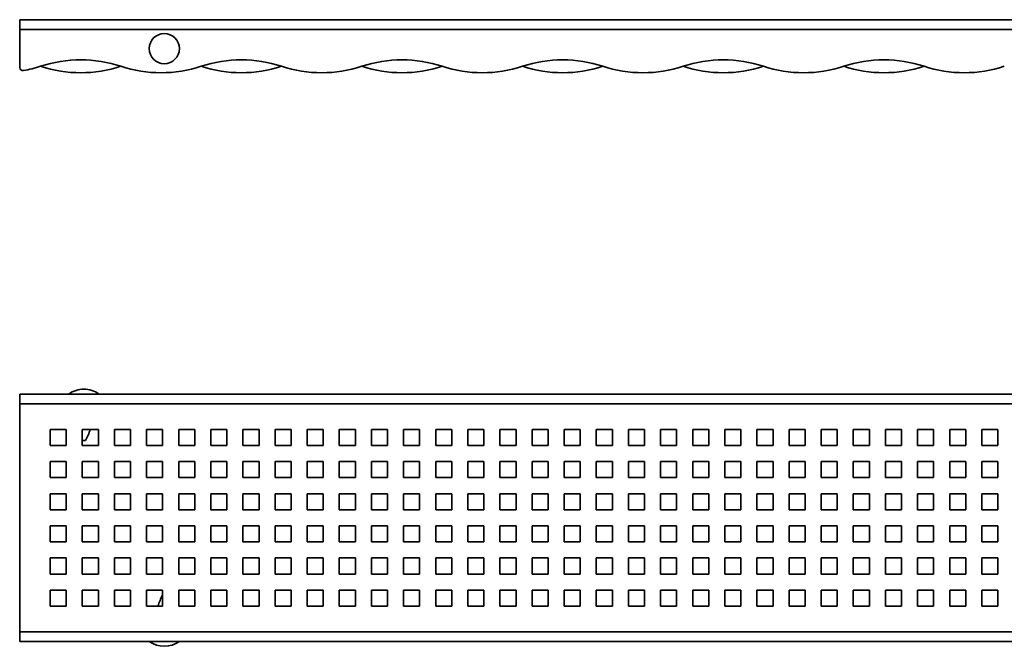
# Model space of a CAD drawing. Units: millimetres. Extents: x 46 to 1181, y 17 to 222.
# Drawn here: x 46 to 353, y 17 to 212 of the extents above; entities that cross this region are included whole.
import ezdxf

# ---------------------------------------------------------------- set-up
doc = ezdxf.new("R2010")
doc.units = ezdxf.units.MM

# ---------------------------------------------------------------- blocks, each defined once
blk = doc.blocks.new('1084966-1')
at = {"linetype": 'Continuous', "lineweight": 35}
for p, q in [((27.06, -21.82), (27.06, -24.82)), ((27.06, -21.82), (1021.06, -21.82)), ((27.06, -24.82), (1021.06, -24.82)), ((27.06, -24.82), (27.06, -36.69))]:
    blk.add_line(p, q, dxfattribs=at)
blk.add_circle((72.06, -30.82), 4.7, dxfattribs=at)
for centre, radius, start, end in [((28.06, -36.69), 1, 180, 280.3232), ((21.06, 1.74), 40.06, 280.3232, 288.1806), ((46.06, -74.38), 40.06, 71.8194, 108.1806), ((46.06, 1.74), 40.06, 251.8194, 288.1806), ((71.06, 1.74), 40.06, 251.8194, 288.1806), ((96.06, -74.38), 40.06, 71.8194, 108.1806), ((96.06, 1.74), 40.06, 251.8194, 288.1806), ((121.06, 1.74), 40.06, 251.8194, 288.1806), ((146.06, -74.38), 40.06, 71.8194, 108.1806), ((146.06, 1.74), 40.06, 251.8194, 288.1806), ((171.06, 1.74), 40.06, 251.8194, 288.1806), ((196.06, -74.38), 40.06, 71.8194, 108.1806), ((196.06, 1.74), 40.06, 251.8194, 288.1806), ((221.06, 1.74), 40.06, 251.8194, 288.1806), ((246.06, -74.38), 40.06, 71.8194, 108.1806), ((246.06, 1.74), 40.06, 251.8194, 288.1806), ((271.06, 1.74), 40.06, 251.8194, 288.1806), ((296.06, -74.38), 40.06, 71.8194, 108.1806), ((296.06, 1.74), 40.06, 251.8194, 288.1806), ((321.06, 1.74), 40.06, 251.8194, 288.1806)]:
    blk.add_arc(centre, radius, start, end, dxfattribs=at)
blk = doc.blocks.new('1084966-2')
at = {"linetype": 'Continuous', "lineweight": 35}
for p, q in [((47.26, -38.72), (47.26, -41.72)), ((47.26, -38.72), (1041.26, -38.72)), ((47.26, -41.72), (47.26, -112.72)), ((47.26, -41.72), (1041.26, -41.72)), ((56.76, -49.72), (56.76, -54.72)), ((61.76, -49.72), (56.76, -49.72)), ((61.76, -54.72), (61.76, -49.72)), ((66.76, -49.72), (66.76, -54.72)), ((71.76, -49.72), (66.76, -49.72)), ((71.76, -54.72), (71.76, -49.72)), ((76.76, -49.72), (76.76, -54.72)), ((81.76, -49.72), (76.76, -49.72)), ((81.76, -54.72), (81.76, -49.72)), ((86.76, -49.72), (86.76, -54.72)), ((91.76, -49.72), (86.76, -49.72)), ((91.76, -54.72), (91.76, -49.72)), ((96.76, -49.72), (96.76, -54.72)), ((101.76, -49.72), (96.76, -49.72)), ((101.76, -54.72), (101.76, -49.72)), ((106.76, -49.72), (106.76, -54.72)), ((111.76, -49.72), (106.76, -49.72)), ((111.76, -54.72), (111.76, -49.72)), ((116.76, -49.72), (116.76, -54.72)), ((121.76, -49.72), (116.76, -49.72)), ((121.76, -54.72), (121.76, -49.72)), ((126.76, -49.72), (126.76, -54.72)), ((131.76, -49.72), (126.76, -49.72)), ((131.76, -54.72), (131.76, -49.72)), ((136.76, -49.72), (136.76, -54.72)), ((141.76, -49.72), (136.76, -49.72)), ((141.76, -54.72), (141.76, -49.72)), ((146.76, -49.72), (146.76, -54.72)), ((151.76, -49.72), (146.76, -49.72)), ((151.76, -54.72), (151.76, -49.72)), ((156.76, -49.72), (156.76, -54.72)), ((161.76, -49.72), (156.76, -49.72)), ((161.76, -54.72), (161.76, -49.72)), ((166.76, -49.72), (166.76, -54.72)), ((171.76, -49.72), (166.76, -49.72)), ((171.76, -54.72), (171.76, -49.72)), ((176.76, -49.72), (176.76, -54.72)), ((181.76, -49.72), (176.76, -49.72)), ((181.76, -54.72), (181.76, -49.72)), ((186.76, -49.72), (186.76, -54.72)), ((191.76, -49.72), (186.76, -49.72)), ((191.76, -54.72), (191.76, -49.72)), ((196.76, -49.72), (196.76, -54.72)), ((201.76, -49.72), (196.76, -49.72)), ((201.76, -54.72), (201.76, -49.72)), ((206.76, -49.72), (206.76, -54.72)), ((211.76, -49.72), (206.76, -49.72)), ((211.76, -54.72), (211.76, -49.72)), ((216.76, -49.72), (216.76, -54.72)), ((221.76, -49.72), (216.76, -49.72)), ((221.76, -54.72), (221.76, -49.72)), ((226.76, -49.72), (226.76, -54.72)), ((231.76, -49.72), (226.76, -49.72)), ((231.76, -54.72), (231.76, -49.72)), ((236.76, -49.72), (236.76, -54.72)), ((241.76, -49.72), (236.76, -49.72)), ((241.76, -54.72), (241.76, -49.72)), ((246.76, -49.72), (246.76, -54.72)), ((251.76, -49.72), (246.76, -49.72)), ((251.76, -54.72), (251.76, -49.72)), ((256.76, -49.72), (256.76, -54.72)), ((261.76, -49.72), (256.76, -49.72)), ((261.76, -54.72), (261.76, -49.72)), ((266.76, -49.72), (266.76, -54.72)), ((271.76, -49.72), (266.76, -49.72)), ((271.76, -54.72), (271.76, -49.72)), ((276.76, -49.72), (276.76, -54.72)), ((281.76, -49.72), (276.76, -49.72)), ((281.76, -54.72), (281.76, -49.72)), ((286.76, -49.72), (286.76, -54.72)), ((291.76, -49.72), (286.76, -49.72)), ((291.76, -54.72), (291.76, -49.72)), ((296.76, -49.72), (296.76, -54.72)), ((301.76, -49.72), (296.76, -49.72)), ((301.76, -54.72), (301.76, -49.72)), ((306.76, -49.72), (306.76, -54.72)), ((311.76, -49.72), (306.76, -49.72)), ((311.76, -54.72), (311.76, -49.72)), ((316.76, -49.72), (316.76, -54.72)), ((321.76, -49.72), (316.76, -49.72)), ((321.76, -54.72), (321.76, -49.72)), ((326.76, -49.72), (326.76, -54.72)), ((331.76, -49.72), (326.76, -49.72)), ((331.76, -54.72), (331.76, -49.72)), ((336.76, -49.72), (336.76, -54.72)), ((341.76, -49.72), (336.76, -49.72)), ((341.76, -54.72), (341.76, -49.72)), ((346.76, -49.72), (346.76, -54.72)), ((351.76, -49.72), (346.76, -49.72)), ((351.76, -54.72), (351.76, -49.72)), ((56.76, -54.72), (61.76, -54.72)), ((66.76, -53.22), (67.76, -53.22)), ((66.76, -54.72), (71.76, -54.72)), ((76.76, -54.72), (81.76, -54.72)), ((86.76, -54.72), (91.76, -54.72)), ((96.76, -54.72), (101.76, -54.72)), ((106.76, -54.72), (111.76, -54.72)), ((116.76, -54.72), (121.76, -54.72)), ((126.76, -54.72), (131.76, -54.72)), ((136.76, -54.72), (141.76, -54.72)), ((146.76, -54.72), (151.76, -54.72)), ((156.76, -54.72), (161.76, -54.72)), ((166.76, -54.72), (171.76, -54.72)), ((176.76, -54.72), (181.76, -54.72)), ((186.76, -54.72), (191.76, -54.72)), ((196.76, -54.72), (201.76, -54.72)), ((206.76, -54.72), (211.76, -54.72)), ((216.76, -54.72), (221.76, -54.72)), ((226.76, -54.72), (231.76, -54.72)), ((236.76, -54.72), (241.76, -54.72)), ((246.76, -54.72), (251.76, -54.72)), ((256.76, -54.72), (261.76, -54.72)), ((266.76, -54.72), (271.76, -54.72)), ((276.76, -54.72), (281.76, -54.72)), ((286.76, -54.72), (291.76, -54.72)), ((296.76, -54.72), (301.76, -54.72)), ((306.76, -54.72), (311.76, -54.72)), ((316.76, -54.72), (321.76, -54.72)), ((326.76, -54.72), (331.76, -54.72)), ((336.76, -54.72), (341.76, -54.72)), ((346.76, -54.72), (351.76, -54.72)), ((56.76, -59.72), (56.76, -64.72)), ((61.76, -59.72), (56.76, -59.72)), ((61.76, -64.72), (61.76, -59.72)), ((66.76, -59.72), (66.76, -64.72)), ((71.76, -59.72), (66.76, -59.72)), ((71.76, -64.72), (71.76, -59.72)), ((76.76, -59.72), (76.76, -64.72)), ((81.76, -59.72), (76.76, -59.72)), ((81.76, -64.72), (81.76, -59.72)), ((86.76, -59.72), (86.76, -64.72)), ((91.76, -59.72), (86.76, -59.72)), ((91.76, -64.72), (91.76, -59.72)), ((96.76, -59.72), (96.76, -64.72)), ((101.76, -59.72), (96.76, -59.72)), ((101.76, -64.72), (101.76, -59.72)), ((106.76, -59.72), (106.76, -64.72)), ((111.76, -59.72), (106.76, -59.72)), ((111.76, -64.72), (111.76, -59.72)), ((116.76, -59.72), (116.76, -64.72)), ((121.76, -59.72), (116.76, -59.72)), ((121.76, -64.72), (121.76, -59.72)), ((126.76, -59.72), (126.76, -64.72)), ((131.76, -59.72), (126.76, -59.72)), ((131.76, -64.72), (131.76, -59.72)), ((136.76, -59.72), (136.76, -64.72)), ((141.76, -59.72), (136.76, -59.72)), ((141.76, -64.72), (141.76, -59.72)), ((146.76, -59.72), (146.76, -64.72)), ((151.76, -59.72), (146.76, -59.72)), ((151.76, -64.72), (151.76, -59.72)), ((156.76, -59.72), (156.76, -64.72)), ((161.76, -59.72), (156.76, -59.72)), ((161.76, -64.72), (161.76, -59.72)), ((166.76, -59.72), (166.76, -64.72)), ((171.76, -59.72), (166.76, -59.72)), ((171.76, -64.72), (171.76, -59.72)), ((176.76, -59.72), (176.76, -64.72)), ((181.76, -59.72), (176.76, -59.72)), ((181.76, -64.72), (181.76, -59.72)), ((186.76, -59.72), (186.76, -64.72)), ((191.76, -59.72), (186.76, -59.72)), ((191.76, -64.72), (191.76, -59.72)), ((196.76, -59.72), (196.76, -64.72)), ((201.76, -59.72), (196.76, -59.72)), ((201.76, -64.72), (201.76, -59.72)), ((206.76, -59.72), (206.76, -64.72)), ((211.76, -59.72), (206.76, -59.72)), ((211.76, -64.72), (211.76, -59.72)), ((216.76, -59.72), (216.76, -64.72)), ((221.76, -59.72), (216.76, -59.72)), ((221.76, -64.72), (221.76, -59.72)), ((226.76, -59.72), (226.76, -64.72)), ((231.76, -59.72), (226.76, -59.72)), ((231.76, -64.72), (231.76, -59.72)), ((236.76, -59.72), (236.76, -64.72)), ((241.76, -59.72), (236.76, -59.72)), ((241.76, -64.72), (241.76, -59.72)), ((246.76, -59.72), (246.76, -64.72)), ((251.76, -59.72), (246.76, -59.72)), ((251.76, -64.72), (251.76, -59.72)), ((256.76, -59.72), (256.76, -64.72)), ((261.76, -59.72), (256.76, -59.72)), ((261.76, -64.72), (261.76, -59.72)), ((266.76, -59.72), (266.76, -64.72)), ((271.76, -59.72), (266.76, -59.72)), ((271.76, -64.72), (271.76, -59.72)), ((276.76, -59.72), (276.76, -64.72)), ((281.76, -59.72), (276.76, -59.72)), ((281.76, -64.72), (281.76, -59.72)), ((286.76, -59.72), (286.76, -64.72)), ((291.76, -59.72), (286.76, -59.72)), ((291.76, -64.72), (291.76, -59.72)), ((296.76, -59.72), (296.76, -64.72)), ((301.76, -59.72), (296.76, -59.72)), ((301.76, -64.72), (301.76, -59.72)), ((306.76, -59.72), (306.76, -64.72)), ((311.76, -59.72), (306.76, -59.72)), ((311.76, -64.72), (311.76, -59.72)), ((316.76, -59.72), (316.76, -64.72)), ((321.76, -59.72), (316.76, -59.72)), ((321.76, -64.72), (321.76, -59.72)), ((326.76, -59.72), (326.76, -64.72)), ((331.76, -59.72), (326.76, -59.72)), ((331.76, -64.72), (331.76, -59.72)), ((336.76, -59.72), (336.76, -64.72)), ((341.76, -59.72), (336.76, -59.72)), ((341.76, -64.72), (341.76, -59.72)), ((346.76, -59.72), (346.76, -64.72)), ((351.76, -59.72), (346.76, -59.72)), ((351.76, -64.72), (351.76, -59.72)), ((56.76, -64.72), (61.76, -64.72)), ((66.76, -64.72), (71.76, -64.72)), ((76.76, -64.72), (81.76, -64.72)), ((86.76, -64.72), (91.76, -64.72)), ((96.76, -64.72), (101.76, -64.72)), ((106.76, -64.72), (111.76, -64.72)), ((116.76, -64.72), (121.76, -64.72)), ((126.76, -64.72), (131.76, -64.72)), ((136.76, -64.72), (141.76, -64.72)), ((146.76, -64.72), (151.76, -64.72)), ((156.76, -64.72), (161.76, -64.72)), ((166.76, -64.72), (171.76, -64.72)), ((176.76, -64.72), (181.76, -64.72)), ((186.76, -64.72), (191.76, -64.72)), ((196.76, -64.72), (201.76, -64.72)), ((206.76, -64.72), (211.76, -64.72)), ((216.76, -64.72), (221.76, -64.72)), ((226.76, -64.72), (231.76, -64.72)), ((236.76, -64.72), (241.76, -64.72)), ((246.76, -64.72), (251.76, -64.72)), ((256.76, -64.72), (261.76, -64.72)), ((266.76, -64.72), (271.76, -64.72)), ((276.76, -64.72), (281.76, -64.72)), ((286.76, -64.72), (291.76, -64.72)), ((296.76, -64.72), (301.76, -64.72)), ((306.76, -64.72), (311.76, -64.72)), ((316.76, -64.72), (321.76, -64.72)), ((326.76, -64.72), (331.76, -64.72)), ((336.76, -64.72), (341.76, -64.72)), ((346.76, -64.72), (351.76, -64.72)), ((56.76, -69.72), (56.76, -74.72)), ((61.76, -69.72), (56.76, -69.72)), ((61.76, -74.72), (61.76, -69.72)), ((66.76, -69.72), (66.76, -74.72)), ((71.76, -69.72), (66.76, -69.72)), ((71.76, -74.72), (71.76, -69.72)), ((76.76, -69.72), (76.76, -74.72)), ((81.76, -69.72), (76.76, -69.72)), ((81.76, -74.72), (81.76, -69.72)), ((86.76, -69.72), (86.76, -74.72)), ((91.76, -69.72), (86.76, -69.72)), ((91.76, -74.72), (91.76, -69.72)), ((96.76, -69.72), (96.76, -74.72)), ((101.76, -69.72), (96.76, -69.72)), ((101.76, -74.72), (101.76, -69.72)), ((106.76, -69.72), (106.76, -74.72)), ((111.76, -69.72), (106.76, -69.72)), ((111.76, -74.72), (111.76, -69.72)), ((116.76, -69.72), (116.76, -74.72)), ((121.76, -69.72), (116.76, -69.72)), ((121.76, -74.72), (121.76, -69.72)), ((126.76, -69.72), (126.76, -74.72)), ((131.76, -69.72), (126.76, -69.72)), ((131.76, -74.72), (131.76, -69.72)), ((136.76, -69.72), (136.76, -74.72)), ((141.76, -69.72), (136.76, -69.72)), ((141.76, -74.72), (141.76, -69.72)), ((146.76, -69.72), (146.76, -74.72)), ((151.76, -69.72), (146.76, -69.72)), ((151.76, -74.72), (151.76, -69.72)), ((156.76, -69.72), (156.76, -74.72)), ((161.76, -69.72), (156.76, -69.72)), ((161.76, -74.72), (161.76, -69.72)), ((166.76, -69.72), (166.76, -74.72)), ((171.76, -69.72), (166.76, -69.72)), ((171.76, -74.72), (171.76, -69.72)), ((176.76, -69.72), (176.76, -74.72)), ((181.76, -69.72), (176.76, -69.72)), ((181.76, -74.72), (181.76, -69.72)), ((186.76, -69.72), (186.76, -74.72)), ((191.76, -69.72), (186.76, -69.72)), ((191.76, -74.72), (191.76, -69.72)), ((196.76, -69.72), (196.76, -74.72)), ((201.76, -69.72), (196.76, -69.72)), ((201.76, -74.72), (201.76, -69.72)), ((206.76, -69.72), (206.76, -74.72)), ((211.76, -69.72), (206.76, -69.72)), ((211.76, -74.72), (211.76, -69.72)), ((216.76, -69.72), (216.76, -74.72)), ((221.76, -69.72), (216.76, -69.72)), ((221.76, -74.72), (221.76, -69.72)), ((226.76, -69.72), (226.76, -74.72)), ((231.76, -69.72), (226.76, -69.72)), ((231.76, -74.72), (231.76, -69.72)), ((236.76, -69.72), (236.76, -74.72)), ((241.76, -69.72), (236.76, -69.72)), ((241.76, -74.72), (241.76, -69.72)), ((246.76, -69.72), (246.76, -74.72)), ((251.76, -69.72), (246.76, -69.72)), ((251.76, -74.72), (251.76, -69.72)), ((256.76, -69.72), (256.76, -74.72)), ((261.76, -69.72), (256.76, -69.72)), ((261.76, -74.72), (261.76, -69.72)), ((266.76, -69.72), (266.76, -74.72)), ((271.76, -69.72), (266.76, -69.72)), ((271.76, -74.72), (271.76, -69.72)), ((276.76, -69.72), (276.76, -74.72)), ((281.76, -69.72), (276.76, -69.72)), ((281.76, -74.72), (281.76, -69.72)), ((286.76, -69.72), (286.76, -74.72)), ((291.76, -69.72), (286.76, -69.72)), ((291.76, -74.72), (291.76, -69.72)), ((296.76, -69.72), (296.76, -74.72)), ((301.76, -69.72), (296.76, -69.72)), ((301.76, -74.72), (301.76, -69.72)), ((306.76, -69.72), (306.76, -74.72)), ((311.76, -69.72), (306.76, -69.72)), ((311.76, -74.72), (311.76, -69.72)), ((316.76, -69.72), (316.76, -74.72)), ((321.76, -69.72), (316.76, -69.72)), ((321.76, -74.72), (321.76, -69.72)), ((326.76, -69.72), (326.76, -74.72)), ((331.76, -69.72), (326.76, -69.72)), ((331.76, -74.72), (331.76, -69.72)), ((336.76, -69.72), (336.76, -74.72)), ((341.76, -69.72), (336.76, -69.72)), ((341.76, -74.72), (341.76, -69.72)), ((346.76, -69.72), (346.76, -74.72)), ((351.76, -69.72), (346.76, -69.72)), ((351.76, -74.72), (351.76, -69.72)), ((56.76, -74.72), (61.76, -74.72)), ((66.76, -74.72), (71.76, -74.72)), ((76.76, -74.72), (81.76, -74.72)), ((86.76, -74.72), (91.76, -74.72)), ((96.76, -74.72), (101.76, -74.72)), ((106.76, -74.72), (111.76, -74.72)), ((116.76, -74.72), (121.76, -74.72)), ((126.76, -74.72), (131.76, -74.72)), ((136.76, -74.72), (141.76, -74.72)), ((146.76, -74.72), (151.76, -74.72)), ((156.76, -74.72), (161.76, -74.72)), ((166.76, -74.72), (171.76, -74.72)), ((176.76, -74.72), (181.76, -74.72)), ((186.76, -74.72), (191.76, -74.72)), ((196.76, -74.72), (201.76, -74.72)), ((206.76, -74.72), (211.76, -74.72)), ((216.76, -74.72), (221.76, -74.72)), ((226.76, -74.72), (231.76, -74.72)), ((236.76, -74.72), (241.76, -74.72)), ((246.76, -74.72), (251.76, -74.72)), ((256.76, -74.72), (261.76, -74.72)), ((266.76, -74.72), (271.76, -74.72)), ((276.76, -74.72), (281.76, -74.72)), ((286.76, -74.72), (291.76, -74.72)), ((296.76, -74.72), (301.76, -74.72)), ((306.76, -74.72), (311.76, -74.72)), ((316.76, -74.72), (321.76, -74.72)), ((326.76, -74.72), (331.76, -74.72)), ((336.76, -74.72), (341.76, -74.72)), ((346.76, -74.72), (351.76, -74.72)), ((56.76, -79.72), (56.76, -84.72)), ((61.76, -79.72), (56.76, -79.72)), ((61.76, -84.72), (61.76, -79.72)), ((66.76, -79.72), (66.76, -84.72)), ((71.76, -79.72), (66.76, -79.72)), ((71.76, -84.72), (71.76, -79.72)), ((76.76, -79.72), (76.76, -84.72)), ((81.76, -79.72), (76.76, -79.72)), ((81.76, -84.72), (81.76, -79.72)), ((86.76, -79.72), (86.76, -84.72)), ((91.76, -79.72), (86.76, -79.72)), ((91.76, -84.72), (91.76, -79.72)), ((96.76, -79.72), (96.76, -84.72)), ((101.76, -79.72), (96.76, -79.72)), ((101.76, -84.72), (101.76, -79.72)), ((106.76, -79.72), (106.76, -84.72)), ((111.76, -79.72), (106.76, -79.72)), ((111.76, -84.72), (111.76, -79.72)), ((116.76, -79.72), (116.76, -84.72)), ((121.76, -79.72), (116.76, -79.72)), ((121.76, -84.72), (121.76, -79.72)), ((126.76, -79.72), (126.76, -84.72)), ((131.76, -79.72), (126.76, -79.72)), ((131.76, -84.72), (131.76, -79.72)), ((136.76, -79.72), (136.76, -84.72)), ((141.76, -79.72), (136.76, -79.72)), ((141.76, -84.72), (141.76, -79.72)), ((146.76, -79.72), (146.76, -84.72)), ((151.76, -79.72), (146.76, -79.72)), ((151.76, -84.72), (151.76, -79.72)), ((156.76, -79.72), (156.76, -84.72)), ((161.76, -79.72), (156.76, -79.72)), ((161.76, -84.72), (161.76, -79.72)), ((166.76, -79.72), (166.76, -84.72)), ((171.76, -79.72), (166.76, -79.72)), ((171.76, -84.72), (171.76, -79.72)), ((176.76, -79.72), (176.76, -84.72)), ((181.76, -79.72), (176.76, -79.72)), ((181.76, -84.72), (181.76, -79.72)), ((186.76, -79.72), (186.76, -84.72)), ((191.76, -79.72), (186.76, -79.72)), ((191.76, -84.72), (191.76, -79.72)), ((196.76, -79.72), (196.76, -84.72)), ((201.76, -79.72), (196.76, -79.72)), ((201.76, -84.72), (201.76, -79.72)), ((206.76, -79.72), (206.76, -84.72)), ((211.76, -79.72), (206.76, -79.72)), ((211.76, -84.72), (211.76, -79.72)), ((216.76, -79.72), (216.76, -84.72)), ((221.76, -79.72), (216.76, -79.72)), ((221.76, -84.72), (221.76, -79.72)), ((226.76, -79.72), (226.76, -84.72)), ((231.76, -79.72), (226.76, -79.72)), ((231.76, -84.72), (231.76, -79.72)), ((236.76, -79.72), (236.76, -84.72)), ((241.76, -79.72), (236.76, -79.72)), ((241.76, -84.72), (241.76, -79.72)), ((246.76, -79.72), (246.76, -84.72)), ((251.76, -79.72), (246.76, -79.72)), ((251.76, -84.72), (251.76, -79.72)), ((256.76, -79.72), (256.76, -84.72)), ((261.76, -79.72), (256.76, -79.72)), ((261.76, -84.72), (261.76, -79.72)), ((266.76, -79.72), (266.76, -84.72)), ((271.76, -79.72), (266.76, -79.72)), ((271.76, -84.72), (271.76, -79.72)), ((276.76, -79.72), (276.76, -84.72)), ((281.76, -79.72), (276.76, -79.72)), ((281.76, -84.72), (281.76, -79.72)), ((286.76, -79.72), (286.76, -84.72)), ((291.76, -79.72), (286.76, -79.72)), ((291.76, -84.72), (291.76, -79.72)), ((296.76, -79.72), (296.76, -84.72)), ((301.76, -79.72), (296.76, -79.72)), ((301.76, -84.72), (301.76, -79.72)), ((306.76, -79.72), (306.76, -84.72)), ((311.76, -79.72), (306.76, -79.72)), ((311.76, -84.72), (311.76, -79.72)), ((316.76, -79.72), (316.76, -84.72)), ((321.76, -79.72), (316.76, -79.72)), ((321.76, -84.72), (321.76, -79.72)), ((326.76, -79.72), (326.76, -84.72)), ((331.76, -79.72), (326.76, -79.72)), ((331.76, -84.72), (331.76, -79.72)), ((336.76, -79.72), (336.76, -84.72)), ((341.76, -79.72), (336.76, -79.72)), ((341.76, -84.72), (341.76, -79.72)), ((346.76, -79.72), (346.76, -84.72)), ((351.76, -79.72), (346.76, -79.72)), ((351.76, -84.72), (351.76, -79.72)), ((56.76, -84.72), (61.76, -84.72)), ((66.76, -84.72), (71.76, -84.72)), ((76.76, -84.72), (81.76, -84.72)), ((86.76, -84.72), (91.76, -84.72)), ((96.76, -84.72), (101.76, -84.72)), ((106.76, -84.72), (111.76, -84.72)), ((116.76, -84.72), (121.76, -84.72)), ((126.76, -84.72), (131.76, -84.72)), ((136.76, -84.72), (141.76, -84.72)), ((146.76, -84.72), (151.76, -84.72)), ((156.76, -84.72), (161.76, -84.72)), ((166.76, -84.72), (171.76, -84.72)), ((176.76, -84.72), (181.76, -84.72)), ((186.76, -84.72), (191.76, -84.72)), ((196.76, -84.72), (201.76, -84.72)), ((206.76, -84.72), (211.76, -84.72)), ((216.76, -84.72), (221.76, -84.72)), ((226.76, -84.72), (231.76, -84.72)), ((236.76, -84.72), (241.76, -84.72)), ((246.76, -84.72), (251.76, -84.72)), ((256.76, -84.72), (261.76, -84.72)), ((266.76, -84.72), (271.76, -84.72)), ((276.76, -84.72), (281.76, -84.72)), ((286.76, -84.72), (291.76, -84.72)), ((296.76, -84.72), (301.76, -84.72)), ((306.76, -84.72), (311.76, -84.72)), ((316.76, -84.72), (321.76, -84.72)), ((326.76, -84.72), (331.76, -84.72)), ((336.76, -84.72), (341.76, -84.72)), ((346.76, -84.72), (351.76, -84.72)), ((56.76, -89.72), (56.76, -94.72)), ((61.76, -89.72), (56.76, -89.72)), ((61.76, -94.72), (61.76, -89.72)), ((66.76, -89.72), (66.76, -94.72)), ((71.76, -89.72), (66.76, -89.72)), ((71.76, -94.72), (71.76, -89.72)), ((76.76, -89.72), (76.76, -94.72)), ((81.76, -89.72), (76.76, -89.72)), ((81.76, -94.72), (81.76, -89.72)), ((86.76, -89.72), (86.76, -94.72)), ((91.76, -89.72), (86.76, -89.72)), ((91.76, -94.72), (91.76, -89.72)), ((96.76, -89.72), (96.76, -94.72)), ((101.76, -89.72), (96.76, -89.72)), ((101.76, -94.72), (101.76, -89.72)), ((106.76, -89.72), (106.76, -94.72)), ((111.76, -89.72), (106.76, -89.72)), ((111.76, -94.72), (111.76, -89.72)), ((116.76, -89.72), (116.76, -94.72)), ((121.76, -89.72), (116.76, -89.72)), ((121.76, -94.72), (121.76, -89.72)), ((126.76, -89.72), (126.76, -94.72)), ((131.76, -89.72), (126.76, -89.72)), ((131.76, -94.72), (131.76, -89.72)), ((136.76, -89.72), (136.76, -94.72)), ((141.76, -89.72), (136.76, -89.72)), ((141.76, -94.72), (141.76, -89.72)), ((146.76, -89.72), (146.76, -94.72)), ((151.76, -89.72), (146.76, -89.72)), ((151.76, -94.72), (151.76, -89.72)), ((156.76, -89.72), (156.76, -94.72)), ((161.76, -89.72), (156.76, -89.72)), ((161.76, -94.72), (161.76, -89.72)), ((166.76, -89.72), (166.76, -94.72)), ((171.76, -89.72), (166.76, -89.72)), ((171.76, -94.72), (171.76, -89.72)), ((176.76, -89.72), (176.76, -94.72)), ((181.76, -89.72), (176.76, -89.72)), ((181.76, -94.72), (181.76, -89.72)), ((186.76, -89.72), (186.76, -94.72)), ((191.76, -89.72), (186.76, -89.72)), ((191.76, -94.72), (191.76, -89.72)), ((196.76, -89.72), (196.76, -94.72)), ((201.76, -89.72), (196.76, -89.72)), ((201.76, -94.72), (201.76, -89.72)), ((206.76, -89.72), (206.76, -94.72)), ((211.76, -89.72), (206.76, -89.72)), ((211.76, -94.72), (211.76, -89.72)), ((216.76, -89.72), (216.76, -94.72)), ((221.76, -89.72), (216.76, -89.72)), ((221.76, -94.72), (221.76, -89.72)), ((226.76, -89.72), (226.76, -94.72)), ((231.76, -89.72), (226.76, -89.72)), ((231.76, -94.72), (231.76, -89.72)), ((236.76, -89.72), (236.76, -94.72)), ((241.76, -89.72), (236.76, -89.72)), ((241.76, -94.72), (241.76, -89.72)), ((246.76, -89.72), (246.76, -94.72)), ((251.76, -89.72), (246.76, -89.72)), ((251.76, -94.72), (251.76, -89.72)), ((256.76, -89.72), (256.76, -94.72)), ((261.76, -89.72), (256.76, -89.72)), ((261.76, -94.72), (261.76, -89.72)), ((266.76, -89.72), (266.76, -94.72)), ((271.76, -89.72), (266.76, -89.72)), ((271.76, -94.72), (271.76, -89.72)), ((276.76, -89.72), (276.76, -94.72)), ((281.76, -89.72), (276.76, -89.72)), ((281.76, -94.72), (281.76, -89.72)), ((286.76, -89.72), (286.76, -94.72)), ((291.76, -89.72), (286.76, -89.72)), ((291.76, -94.72), (291.76, -89.72)), ((296.76, -89.72), (296.76, -94.72)), ((301.76, -89.72), (296.76, -89.72)), ((301.76, -94.72), (301.76, -89.72)), ((306.76, -89.72), (306.76, -94.72)), ((311.76, -89.72), (306.76, -89.72)), ((311.76, -94.72), (311.76, -89.72)), ((316.76, -89.72), (316.76, -94.72)), ((321.76, -89.72), (316.76, -89.72)), ((321.76, -94.72), (321.76, -89.72)), ((326.76, -89.72), (326.76, -94.72)), ((331.76, -89.72), (326.76, -89.72)), ((331.76, -94.72), (331.76, -89.72)), ((336.76, -89.72), (336.76, -94.72)), ((341.76, -89.72), (336.76, -89.72)), ((341.76, -94.72), (341.76, -89.72)), ((346.76, -89.72), (346.76, -94.72)), ((351.76, -89.72), (346.76, -89.72)), ((351.76, -94.72), (351.76, -89.72)), ((56.76, -94.72), (61.76, -94.72)), ((66.76, -94.72), (71.76, -94.72)), ((76.76, -94.72), (81.76, -94.72)), ((86.76, -94.72), (91.76, -94.72)), ((96.76, -94.72), (101.76, -94.72)), ((106.76, -94.72), (111.76, -94.72)), ((116.76, -94.72), (121.76, -94.72)), ((126.76, -94.72), (131.76, -94.72)), ((136.76, -94.72), (141.76, -94.72)), ((146.76, -94.72), (151.76, -94.72)), ((156.76, -94.72), (161.76, -94.72)), ((166.76, -94.72), (171.76, -94.72)), ((176.76, -94.72), (181.76, -94.72)), ((186.76, -94.72), (191.76, -94.72)), ((196.76, -94.72), (201.76, -94.72)), ((206.76, -94.72), (211.76, -94.72)), ((216.76, -94.72), (221.76, -94.72)), ((226.76, -94.72), (231.76, -94.72)), ((236.76, -94.72), (241.76, -94.72)), ((246.76, -94.72), (251.76, -94.72)), ((256.76, -94.72), (261.76, -94.72)), ((266.76, -94.72), (271.76, -94.72)), ((276.76, -94.72), (281.76, -94.72)), ((286.76, -94.72), (291.76, -94.72)), ((296.76, -94.72), (301.76, -94.72)), ((306.76, -94.72), (311.76, -94.72)), ((316.76, -94.72), (321.76, -94.72)), ((326.76, -94.72), (331.76, -94.72)), ((336.76, -94.72), (341.76, -94.72)), ((346.76, -94.72), (351.76, -94.72)), ((56.76, -99.72), (56.76, -104.72)), ((61.76, -99.72), (56.76, -99.72)), ((61.76, -104.72), (61.76, -99.72)), ((66.76, -99.72), (66.76, -104.72)), ((71.76, -99.72), (66.76, -99.72)), ((71.76, -104.72), (71.76, -99.72)), ((76.76, -99.72), (76.76, -104.72)), ((81.76, -99.72), (76.76, -99.72)), ((81.76, -104.72), (81.76, -99.72)), ((86.76, -99.72), (86.76, -104.72)), ((91.76, -99.72), (86.76, -99.72)), ((91.76, -104.72), (91.76, -99.72)), ((96.76, -99.72), (96.76, -104.72)), ((101.76, -99.72), (96.76, -99.72)), ((101.76, -104.72), (101.76, -99.72)), ((106.76, -99.72), (106.76, -104.72)), ((111.76, -99.72), (106.76, -99.72)), ((111.76, -104.72), (111.76, -99.72)), ((116.76, -99.72), (116.76, -104.72)), ((121.76, -99.72), (116.76, -99.72)), ((121.76, -104.72), (121.76, -99.72)), ((126.76, -99.72), (126.76, -104.72)), ((131.76, -99.72), (126.76, -99.72)), ((131.76, -104.72), (131.76, -99.72)), ((136.76, -99.72), (136.76, -104.72)), ((141.76, -99.72), (136.76, -99.72)), ((141.76, -104.72), (141.76, -99.72)), ((146.76, -99.72), (146.76, -104.72)), ((151.76, -99.72), (146.76, -99.72)), ((151.76, -104.72), (151.76, -99.72)), ((156.76, -99.72), (156.76, -104.72)), ((161.76, -99.72), (156.76, -99.72)), ((161.76, -104.72), (161.76, -99.72)), ((166.76, -99.72), (166.76, -104.72)), ((171.76, -99.72), (166.76, -99.72)), ((171.76, -104.72), (171.76, -99.72)), ((176.76, -99.72), (176.76, -104.72)), ((181.76, -99.72), (176.76, -99.72)), ((181.76, -104.72), (181.76, -99.72)), ((186.76, -99.72), (186.76, -104.72)), ((191.76, -99.72), (186.76, -99.72)), ((191.76, -104.72), (191.76, -99.72)), ((196.76, -99.72), (196.76, -104.72)), ((201.76, -99.72), (196.76, -99.72)), ((201.76, -104.72), (201.76, -99.72)), ((206.76, -99.72), (206.76, -104.72)), ((211.76, -99.72), (206.76, -99.72)), ((211.76, -104.72), (211.76, -99.72)), ((216.76, -99.72), (216.76, -104.72)), ((221.76, -99.72), (216.76, -99.72)), ((221.76, -104.72), (221.76, -99.72)), ((226.76, -99.72), (226.76, -104.72)), ((231.76, -99.72), (226.76, -99.72)), ((231.76, -104.72), (231.76, -99.72)), ((236.76, -99.72), (236.76, -104.72)), ((241.76, -99.72), (236.76, -99.72)), ((241.76, -104.72), (241.76, -99.72)), ((246.76, -99.72), (246.76, -104.72)), ((251.76, -99.72), (246.76, -99.72)), ((251.76, -104.72), (251.76, -99.72)), ((256.76, -99.72), (256.76, -104.72)), ((261.76, -99.72), (256.76, -99.72)), ((261.76, -104.72), (261.76, -99.72)), ((266.76, -99.72), (266.76, -104.72)), ((271.76, -99.72), (266.76, -99.72)), ((271.76, -104.72), (271.76, -99.72)), ((276.76, -99.72), (276.76, -104.72)), ((281.76, -99.72), (276.76, -99.72)), ((281.76, -104.72), (281.76, -99.72)), ((286.76, -99.72), (286.76, -104.72)), ((291.76, -99.72), (286.76, -99.72)), ((291.76, -104.72), (291.76, -99.72)), ((296.76, -99.72), (296.76, -104.72)), ((301.76, -99.72), (296.76, -99.72)), ((301.76, -104.72), (301.76, -99.72)), ((306.76, -99.72), (306.76, -104.72)), ((311.76, -99.72), (306.76, -99.72)), ((311.76, -104.72), (311.76, -99.72)), ((316.76, -99.72), (316.76, -104.72)), ((321.76, -99.72), (316.76, -99.72)), ((321.76, -104.72), (321.76, -99.72)), ((326.76, -99.72), (326.76, -104.72)), ((331.76, -99.72), (326.76, -99.72)), ((331.76, -104.72), (331.76, -99.72)), ((336.76, -99.72), (336.76, -104.72)), ((341.76, -99.72), (336.76, -99.72)), ((341.76, -104.72), (341.76, -99.72)), ((346.76, -99.72), (346.76, -104.72)), ((351.76, -99.72), (346.76, -99.72)), ((351.76, -104.72), (351.76, -99.72)), ((56.76, -104.72), (61.76, -104.72)), ((66.76, -104.72), (71.76, -104.72)), ((76.76, -104.72), (81.76, -104.72)), ((86.76, -104.72), (91.76, -104.72)), ((96.76, -104.72), (101.76, -104.72)), ((106.76, -104.72), (111.76, -104.72)), ((116.76, -104.72), (121.76, -104.72)), ((126.76, -104.72), (131.76, -104.72)), ((136.76, -104.72), (141.76, -104.72)), ((146.76, -104.72), (151.76, -104.72)), ((156.76, -104.72), (161.76, -104.72)), ((166.76, -104.72), (171.76, -104.72)), ((176.76, -104.72), (181.76, -104.72)), ((186.76, -104.72), (191.76, -104.72)), ((196.76, -104.72), (201.76, -104.72)), ((206.76, -104.72), (211.76, -104.72)), ((216.76, -104.72), (221.76, -104.72)), ((226.76, -104.72), (231.76, -104.72)), ((236.76, -104.72), (241.76, -104.72)), ((246.76, -104.72), (251.76, -104.72)), ((256.76, -104.72), (261.76, -104.72)), ((266.76, -104.72), (271.76, -104.72)), ((276.76, -104.72), (281.76, -104.72)), ((286.76, -104.72), (291.76, -104.72)), ((296.76, -104.72), (301.76, -104.72)), ((306.76, -104.72), (311.76, -104.72)), ((316.76, -104.72), (321.76, -104.72)), ((326.76, -104.72), (331.76, -104.72)), ((336.76, -104.72), (341.76, -104.72)), ((346.76, -104.72), (351.76, -104.72)), ((47.26, -112.72), (1041.26, -112.72)), ((47.26, -112.72), (47.26, -115.72)), ((47.26, -115.72), (1041.26, -115.72))]:
    blk.add_line(p, q, dxfattribs=at)
for centre, radius, start, end in [((67.26, -45.33), 8.11, 90, 125.4009), ((67.26, -45.33), 8.11, 54.5991, 90), ((47.72, -42.68), 22.64, 332.2717, 341.899), ((111.8, -111.75), 22.64, 152.2717, 161.899), ((92.26, -109.1), 8.11, 234.5991, 305.4009)]:
    blk.add_arc(centre, radius, start, end, dxfattribs=at)

msp = doc.modelspace()

# ---------------------------------------------------------------- block references
for name, p in [('1084966-1', (19.01, 233.99)), ('1084966-2', (-1.2, 134.39))]:
    msp.add_blockref(name, p)

doc.saveas('drawing.dxf')
